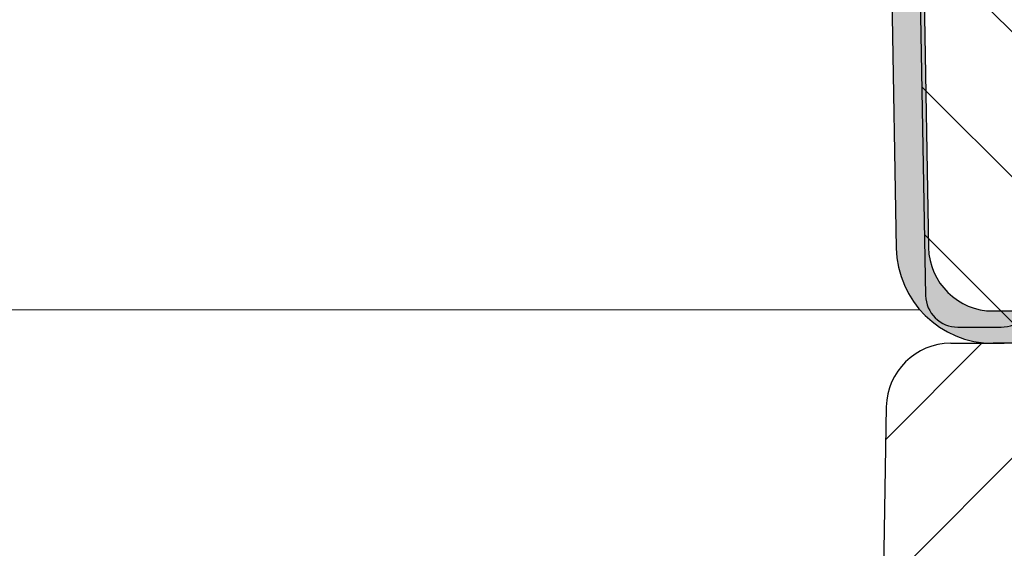
# Model space of a CAD drawing. Units: millimetres. Extents: x 0 to 420, y 0 to 297.
# Drawn here: x 110 to 126, y 228 to 236 of the extents above; entities that cross this region are included whole.
import ezdxf

# ---------------------------------------------------------------- set-up
doc = ezdxf.new("R2010")
doc.units = ezdxf.units.MM
doc.styles.add('SLDTEXTSTYLE0', font='TXT', dxfattribs={"width": 0.605})
doc.dimstyles.new('SLDDIMSTYLE1', dxfattribs={"dimtxt": 3.5, "dimasz": 3.5, "dimexe": 0, "dimexo": 0.0625, "dimgap": 0.875, "dimtad": 1, "dimdec": 0, "dimrnd": 1e-09, "dimzin": 12, "dimdsep": 46, "dimtxsty": 'SLDTEXTSTYLE0', "dimsah": 1, "dimcen": 0.09, "dimadec": 0, "dimazin": 3, "dimtfac": 1, "dimtdec": 3, "dimtofl": 0, "dimtmove": 0, "dimatfit": 3, "dimfxl": 1, "dimfrac": 2, "dimtolj": 1, "dimtzin": 12, "dimarcsym": 0})

# ---------------------------------------------------------------- blocks, each defined once
blk = doc.blocks.new('_D_1')
at = {"color": 7, "linetype": 'Continuous', "lineweight": 0}
for p, q in [((79.3951963678, 228.6189655761), (79.3951963678, 151.9429190457)), ((179.3414846667, 228.6189655761), (179.3414846667, 151.9429190457)), ((79.3951963678, 152.9429190457), (179.3414846667, 152.9429190457))]:
    blk.add_line(p, q, dxfattribs=at)
at = {"color": 7, "linetype": 'Continuous', "lineweight": 18}
for points in [[(79.3951963678, 152.9429190457), (82.8951963678, 152.4044575073), (82.8951963678, 153.4813805842)], [(179.3414846667, 152.9429190457), (175.8414846667, 153.4813805842), (175.8414846667, 152.4044575073)]]:
    blk.add_solid(points, dxfattribs=at)
at = {"color": 7, "linetype": 'Continuous', "lineweight": 18, "char_height": 3.5, "attachment_point": 1, "style": 'SLDTEXTSTYLE0'}
for s, insert in [('%%c', (122.8064484101, 157.4546561349)), ('100', (127.9093999554, 157.4643784441))]:
    blk.add_mtext(s, dxfattribs=dict(at, insert=insert))

msp = doc.modelspace()

# ---------------------------------------------------------------- hatches: boundary and pattern name
at = {"linetype": 'Continuous', "lineweight": 18}
h = msp.add_hatch(dxfattribs=at)
h.set_pattern_fill('ANSI31', scale=0.5, angle=90, style=0)
h.set_pattern_definition([(135.0000000000002, (0, 0), (-1.12253201513364, -1.122532015133648), [])])
edge = h.paths.add_edge_path(flags=0)
edge.add_line((124.9556853597151, 231.0951277735867), (125.6229880107552, 231.0951277735867))
edge.add_arc((125.6229880107552, 231.5951277735867), 0.5, 270.0000000000008, 359.0241563438692)
edge.add_line((126.1229154929365, 231.5866123428987), (126.3579473708089, 245.384962566616))
edge.add_arc((126.8578748529911, 245.3764471359518), 0.5, 92.59737378941179, 179.0241563465916, ccw=False)
edge.add_arc((130.9141769102464, 155.9592970310973), 90.009107465407, 90.98405881599479, 92.59737378941378, ccw=False)
edge.add_arc((127.8225041242363, 155.9592970310973), 90.009107465407, 87.40262621058457, 89.01594118400362, ccw=False)
edge.add_arc((131.8788061814917, 245.3764471359518), 0.5, 0.9758436534069119, 87.4026262105865, ccw=False)
edge.add_line((132.3787336636739, 245.384962566616), (132.6137655415462, 231.5866123428987))
edge.add_arc((133.1136930237276, 231.5951277735867), 0.5, 180.9758436561324, 270.0000000000008)
edge.add_line((133.1136930237275, 231.0951277735866), (133.7809956747676, 231.0951277735866))
edge.add_arc((133.7809956747676, 231.5951277735867), 0.5, 270.0000000000008, 358.9758436528922)
edge.add_line((134.2809157988799, 231.5861907993601), (134.5088472627992, 244.3363144097909))
edge.add_spline(control_points=[(134.508845397715, 244.33631808953), (134.5096594434287, 244.3816604598495), (134.5148037394538, 244.427099406179), (134.5238552416576, 244.4715365924588), (134.5389834006448, 244.545806343915), (134.5652997674147, 244.6186026358037), (134.6011640458396, 244.6853754649244), (134.6358728731618, 244.7499970521289), (134.6803323938676, 244.8107667573458), (134.7338469972399, 244.860934869258), (134.7707663797316, 244.8955455287015), (134.8129864202298, 244.9258007174566), (134.858990022657, 244.9468864262283), (134.8931348330555, 244.9625366686038), (134.9301503853102, 244.9732884478461), (134.9675000688289, 244.9772632817568), (135.0104276256803, 244.9818317249831), (135.0549996356474, 244.9773551320306), (135.0964580963046, 244.9653201060364), (135.1357213487672, 244.9539223296474), (135.1733321959179, 244.9358022382449), (135.2076980456686, 244.9136549884952)], knot_values=[5.8921175954e-06, 5.8921175954e-06, 5.8921175954e-06, 5.8921175954e-06, 0.0001419401364962, 0.0001419401364962, 0.0001419401364962, 0.0003707486102697, 0.0003707486102697, 0.0003707486102697, 0.0005924639948513, 0.0005924639948513, 0.0005924639948513, 0.0007449487410583, 0.0007449487410583, 0.0007449487410583, 0.0008578402268262, 0.0008578402268262, 0.0008578402268262, 0.0009883468585904, 0.0009883468585904, 0.0009883468585904, 0.0011112497695943, 0.0011112497695943, 0.0011112497695943, 0.0011112497695943], weights=[1, 1, 1, 1, 1, 1, 1, 1, 1, 1, 1, 1, 1, 1, 1, 1, 1, 1, 1, 1, 1, 1], degree=3, periodic=0)
edge.add_spline(control_points=[(135.2076980456686, 244.9136549884952), (135.3503134131705, 244.8215950400962), (135.5032781282643, 244.7453304351156), (135.6600824389399, 244.6810576382434), (136.0634528996873, 244.5157194050269), (136.5014454368875, 244.4233950791544), (136.9365494828625, 244.3963963913537), (137.158291859836, 244.3826370313489), (137.3821651185732, 244.3860304161437), (137.602888728849, 244.4113304082469), (137.7130001182609, 244.4239517009083), (137.8226665164651, 244.441944156871), (137.9308722456232, 244.4659303046239), (138.1477738604053, 244.514011253946), (138.3534404687736, 244.6036353633004), (138.5671269363936, 244.6644315945886), (138.7866126932728, 244.7268777896532), (139.0082248164359, 244.7839736498994), (139.2222156411247, 244.8632292597945), (139.3339407037428, 244.9046087815158), (139.4443661928757, 244.9526202946205), (139.5456439848587, 245.0153703008828), (139.615220617972, 245.0584788055023), (139.6816839509149, 245.1090224731871), (139.7366687313167, 245.1696518799966), (139.7726432627974, 245.2093194841588), (139.8041299426732, 245.2542863860135), (139.8260442044523, 245.3031479339414), (139.8481175636607, 245.3523642164591), (139.8608318400827, 245.4067369194014), (139.8632973770635, 245.4606200965441), (139.8655073015488, 245.5089169801196), (139.8597294220045, 245.5580252995677), (139.8474937316215, 245.6047988028595), (139.8304362554239, 245.6700045978821), (139.8002898272092, 245.7322593930357), (139.7634730171461, 245.7887153554802), (139.6997162151301, 245.8864818815325), (139.6159508719637, 245.9715346486078), (139.5264514624965, 246.046455133955), (139.3447501252622, 246.1985583987127), (139.1320659440594, 246.3142048337204), (138.9146943863307, 246.4085466854789), (137.9541333117899, 246.8254416622007), (136.897713050598, 246.9818266141665), (135.8695121758742, 247.1800233869862), (135.4925908745535, 247.2526790201073), (135.1144694767392, 247.319356686611), (134.735445813433, 247.3800985261251)], knot_values=[0.0006800794524484, 0.0006800794524484, 0.0006800794524484, 0.0006800794524484, 0.0011880277068378, 0.0011880277068378, 0.0011880277068378, 0.0025034019533922, 0.0025034019533922, 0.0025034019533922, 0.0031678294364875, 0.0031678294364875, 0.0031678294364875, 0.0034983231571964, 0.0034983231571964, 0.0034983231571964, 0.0041622268880127, 0.0041622268880127, 0.0041622268880127, 0.0048440352479208, 0.0048440352479208, 0.0048440352479208, 0.0052006538204808, 0.0052006538204808, 0.0052006538204808, 0.0054459325778767, 0.0054459325778767, 0.0054459325778767, 0.0056062112381959, 0.0056062112381959, 0.0056062112381959, 0.0057682659834828, 0.0057682659834828, 0.0057682659834828, 0.0059127287068714, 0.0059127287068714, 0.0059127287068714, 0.0061149651698835, 0.0061149651698835, 0.0061149651698835, 0.0064660937671051, 0.0064660937671051, 0.0064660937671051, 0.0071823509633189, 0.0071823509633189, 0.0071823509633189, 0.0103641318413889, 0.0103641318413889, 0.0103641318413889, 0.0115288288150904, 0.0115288288150904, 0.0115288288150904, 0.0115288288150904], weights=[1, 1, 1, 1, 1, 1, 1, 1, 1, 1, 1, 1, 1, 1, 1, 1, 1, 1, 1, 1, 1, 1, 1, 1, 1, 1, 1, 1, 1, 1, 1, 1, 1, 1, 1, 1, 1, 1, 1, 1, 1, 1, 1, 1, 1, 1, 1, 1, 1], degree=3, periodic=0)
edge.add_spline(control_points=[(134.7354458134329, 247.3800985261252), (134.7309922457094, 247.3808121970783), (134.7264592539668, 247.3816979164897), (134.7219660145481, 247.3827427860867), (134.7000813017974, 247.3878319141884), (134.6787841072442, 247.3968356052795), (134.6598677563734, 247.408960437103), (134.6406929251226, 247.4212509473473), (134.6234181335563, 247.4370953497341), (134.6094784931549, 247.4551069354789), (134.5954453783462, 247.473239300688), (134.5843912853316, 247.4940774895164), (134.5772038614402, 247.5158502228569), (134.5700180524248, 247.5376180642825), (134.5664931201444, 247.5609244789523), (134.566902801597, 247.5838440542679)], knot_values=[2.9474201259e-06, 2.9474201259e-06, 2.9474201259e-06, 2.9474201259e-06, 1.67865503351e-05, 1.67865503351e-05, 1.67865503351e-05, 8.51324962357e-05, 8.51324962357e-05, 8.51324962357e-05, 0.0001544239080327, 0.0001544239080327, 0.0001544239080327, 0.0002241747136991, 0.0002241747136991, 0.0002241747136991, 0.0002938972838939, 0.0002938972838939, 0.0002938972838939, 0.0002938972838939], weights=[1, 1, 1, 1, 1, 1, 1, 1, 1, 1, 1, 1, 1, 1, 1, 1], degree=3, periodic=0)
edge.add_line((134.5669027121164, 247.5838439185479), (134.5669446668456, 247.5861907993797))
edge.add_spline(control_points=[(134.5669446668448, 247.5861907993797), (134.5679449268751, 247.6421437546959), (134.5592986212903, 247.6990410321696), (134.5417217544151, 247.7521709435153), (134.5241448875399, 247.805300854861), (134.4971526676841, 247.8561287886321), (134.4629803323097, 247.900445661534), (134.4288079969345, 247.9447625344371), (134.3865130308385, 247.9837906605426), (134.3395978985536, 248.0142981037588), (134.2926827662687, 248.0448055469751), (134.239853490521, 248.0676337402531), (134.1854848866047, 248.080892270982), (134.1468463282309, 248.090314814079), (134.1067954179009, 248.0951277735866), (134.067024542733, 248.0951277735866)], knot_values=[0, 0, 0, 0, 0.0001678856859852, 0.0001678856859852, 0.0001678856859852, 0.0003357713719703, 0.0003357713719703, 0.0003357713719703, 0.0005036570579599, 0.0005036570579599, 0.0005036570579599, 0.0006715427439494, 0.0006715427439494, 0.0006715427439494, 0.0007900081317215, 0.0007900081317215, 0.0007900081317215, 0.0007900081317215], weights=[1, 1, 1, 1, 1, 1, 1, 1, 1, 1, 1, 1, 1, 1, 1, 1], degree=3, periodic=0)
edge.add_line((134.067024542733, 248.0951277735866), (124.6696564917497, 248.0951277735866))
edge.add_spline(control_points=[(124.6696564917497, 248.0951277735867), (124.6136945964214, 248.0951277735867), (124.5569609520088, 248.085465870262), (124.5041536962726, 248.0669421700279), (124.4513464405365, 248.0484184697938), (124.4010090841633, 248.0205220661269), (124.3573100855202, 247.9855630723437), (124.313611086876, 247.9506040785596), (124.2753451736251, 247.9076182824469), (124.2456811626814, 247.8601653564714), (124.2160171517377, 247.8127124304959), (124.1941368730536, 247.7594835643698), (124.1818522420202, 247.7048866636403), (124.1731218277904, 247.6660858597955), (124.1690255050667, 247.6259553210797), (124.1697363676379, 247.5861907993798)], knot_values=[0, 0, 0, 0, 0.0001678856859852, 0.0001678856859852, 0.0001678856859852, 0.0003357713719703, 0.0003357713719703, 0.0003357713719703, 0.0005036570579599, 0.0005036570579599, 0.0005036570579599, 0.0006715427439494, 0.0006715427439494, 0.0006715427439494, 0.0007900081317215, 0.0007900081317215, 0.0007900081317215, 0.0007900081317215], weights=[1, 1, 1, 1, 1, 1, 1, 1, 1, 1, 1, 1, 1, 1, 1, 1], degree=3, periodic=0)
edge.add_spline(control_points=[(124.1697363676379, 247.5861907993797), (124.1698858654713, 247.5778225632768), (124.1697284219268, 247.5717905225354), (124.1693067401594, 247.5657828522064), (124.1677180312796, 247.54314862911), (124.1622564963773, 247.5204768472942), (124.1533405468523, 247.4996120948358), (124.144545105943, 247.479029351874), (124.1321502901511, 247.4596536873082), (124.1171156712696, 247.4430714883072), (124.1019684233362, 247.4263650668456), (124.0837190004032, 247.4120399140932), (124.0638698088374, 247.4013369597257), (124.0444354790808, 247.3908577044947), (124.0229352166956, 247.3835758442204), (124.0011337723846, 247.3800822802468)], knot_values=[3.9657442887e-06, 3.9657442887e-06, 3.9657442887e-06, 3.9657442887e-06, 2.20325313176e-05, 2.20325313176e-05, 2.20325313176e-05, 9.09660474108e-05, 9.09660474108e-05, 9.09660474108e-05, 0.0001589552038249, 0.0001589552038249, 0.0001589552038249, 0.0002274865872864, 0.0002274865872864, 0.0002274865872864, 0.0002945965139016, 0.0002945965139016, 0.0002945965139016, 0.0002945965139016], weights=[1, 1, 1, 1, 1, 1, 1, 1, 1, 1, 1, 1, 1, 1, 1, 1], degree=3, periodic=0)
edge.add_spline(control_points=[(124.0011337723846, 247.3800822802468), (122.8330341211993, 247.1928841366372), (121.6717274617671, 246.9507627412696), (120.5290848138444, 246.643987878428), (120.2090419410965, 246.5580632819944), (119.8891293751504, 246.4553725675444), (119.5962038384334, 246.300436753066), (119.4773947229478, 246.2375955706906), (119.3621728738664, 246.1663507043673), (119.2562347276107, 246.0836359578423), (119.149575271494, 246.0003580245481), (119.0490771404687, 245.904187528106), (118.9747670666934, 245.7910970037975), (118.9421603200263, 245.7414736635256), (118.9146591836164, 245.6875708991389), (118.8967471655565, 245.630959633149), (118.8786955238346, 245.57390708398), (118.8700371022609, 245.5126327861181), (118.8738029833905, 245.4529111545693), (118.8772634789402, 245.3980325131349), (118.8914674918395, 245.3428218909986), (118.9152343841726, 245.2932358532061), (118.9360859738333, 245.2497321549328), (118.964427783196, 245.209505700203), (118.9965443154275, 245.1735072431215), (119.0558030902883, 245.1070858608826), (119.1288458369694, 245.0526361918579), (119.2051314982702, 245.0067678989267), (119.4946783306654, 244.8326720243), (119.8347265896238, 244.7581240774056), (120.1600888122169, 244.667095698197), (120.3197288772692, 244.6224323188328), (120.4725012133379, 244.5554029240382), (120.6319176565079, 244.5099478311092), (120.9543651497491, 244.4180069969107), (121.2953313044906, 244.3821082122668), (121.6305533295394, 244.38929826184), (122.0994875011572, 244.3993562523316), (122.5747611962428, 244.4864022936543), (123.0122782076243, 244.6554563833282), (123.1917905553758, 244.7248189355146), (123.3670574042756, 244.8091292716169), (123.5287401105125, 244.9135062285805)], knot_values=[0.00041706326982, 0.00041706326982, 0.00041706326982, 0.00041706326982, 0.0039663244669811, 0.0039663244669811, 0.0039663244669811, 0.0049627941004802, 0.0049627941004802, 0.0049627941004802, 0.005364675210526, 0.005364675210526, 0.005364675210526, 0.005771541334035, 0.005771541334035, 0.005771541334035, 0.0059484794670881, 0.0059484794670881, 0.0059484794670881, 0.0061277165206312, 0.0061277165206312, 0.0061277165206312, 0.0062924113622858, 0.0062924113622858, 0.0062924113622858, 0.0064358214791661, 0.0064358214791661, 0.0064358214791661, 0.0067018760174821, 0.0067018760174821, 0.0067018760174821, 0.0077230605804775, 0.0077230605804775, 0.0077230605804775, 0.0082235115593924, 0.0082235115593924, 0.0082235115593924, 0.0092474716396307, 0.0092474716396307, 0.0092474716396307, 0.0106859711426167, 0.0106859711426167, 0.0106859711426167, 0.0112699253255598, 0.0112699253255598, 0.0112699253255598, 0.0112699253255598], weights=[1, 1, 1, 1, 1, 1, 1, 1, 1, 1, 1, 1, 1, 1, 1, 1, 1, 1, 1, 1, 1, 1, 1, 1, 1, 1, 1, 1, 1, 1, 1, 1, 1, 1, 1, 1, 1, 1, 1, 1, 1, 1, 1], degree=3, periodic=0)
edge.add_spline(control_points=[(123.5287401105125, 244.9135062285805), (123.5468750233778, 244.9251855359074), (123.5655601186441, 244.9355932044113), (123.5848809650903, 244.9445222264178), (123.6181849921194, 244.9599134977618), (123.6539928368046, 244.9710467892642), (123.6903421705957, 244.9760242768718), (123.7320947039506, 244.9817416503608), (123.7757351379622, 244.9791542596755), (123.8165552618438, 244.9686814430792), (123.8570957965743, 244.9582803579139), (123.896029991593, 244.9401384347907), (123.9311621812811, 244.917390978305), (123.9773209914017, 244.8875039848107), (124.018420178531, 244.8491249791427), (124.0537140456992, 244.8069561390804), (124.1096493828666, 244.7401250299928), (124.1531658329322, 244.6615104122577), (124.1826000246005, 244.5794812257034), (124.2104450906681, 244.5018807213376), (124.2263557172908, 244.4187496443774), (124.2278356418237, 244.3363178798353)], knot_values=[5.6508203959e-06, 5.6508203959e-06, 5.6508203959e-06, 5.6508203959e-06, 6.95028308277e-05, 6.95028308277e-05, 6.95028308277e-05, 0.0001803670748791, 0.0001803670748791, 0.0001803670748791, 0.0003086109784946, 0.0003086109784946, 0.0003086109784946, 0.0004354318016457, 0.0004354318016457, 0.0004354318016457, 0.0006021889381393, 0.0006021889381393, 0.0006021889381393, 0.0008682342443153, 0.0008682342443153, 0.0008682342443153, 0.0011196361435244, 0.0011196361435244, 0.0011196361435244, 0.0011196361435244], weights=[1, 1, 1, 1, 1, 1, 1, 1, 1, 1, 1, 1, 1, 1, 1, 1, 1, 1, 1, 1, 1, 1], degree=3, periodic=0)
edge.add_line((124.2278336752682, 244.3363198031108), (124.4557652356028, 231.5861907993601))
edge.add_arc((124.9556853597151, 231.5951277735867), 0.5, 181.0241563471095, 270.0000000000008)
h = msp.add_hatch(dxfattribs=at)
h.set_pattern_fill('ANSI31', scale=0.5, style=0)
h.set_pattern_definition([(45, (0, 0), (-1.122532015133644, 1.122532015133644), [])])
edge = h.paths.add_edge_path(flags=0)
edge.add_line((79.39519636777875, 228.7189655760861), (80.68819576356944, 179.3134515148269))
edge.add_arc((97.18254799721667, 179.7451277735866), 16.50000000000001, 181.4991545514483, 271.4332981048944)
edge.add_arc((97.60026780389227, 163.0503528376041), 0.1999999999999974, 29.425507464616373, 91.43329810489502, ccw=False)
edge.add_arc((98.12286491172628, 163.3451277735866), 0.4000000000000009, 209.4255074646065, 270.0000000000008)
edge.add_line((98.12286491172628, 162.9451277735866), (98.21834051724139, 162.9451277735866))
edge.add_arc((98.21834051724139, 163.3451277735866), 0.400000000000001, 270.0000000000008, 313.8308606708499)
edge.add_line((98.49535324851101, 163.0565728451682), (98.63372032417075, 163.1894052377958))
edge.add_arc((98.77222668980556, 163.0451277735866), 0.1999999999999995, 89.9999999999992, 133.8308606708454, ccw=False)
edge.add_line((98.77222668980556, 163.2451277735866), (117.8052804108444, 163.2451277735866))
edge.add_arc((117.8052804108444, 170.2451277735866), 7.000000000000001, 270.0000000000008, 358.9999999999974)
edge.add_line((124.8042142769392, 170.1229609285252), (124.9903676007688, 180.7876777081331))
edge.add_arc((125.240329524558, 180.7833146065267), 0.25, 105.7902545841643, 179.0000000006557, ccw=False)
edge.add_arc((124.9683405172414, 181.7451277735867), 0.7495311843214129, 285.7902545841737, 432.2097454158219)
edge.add_spline(control_points=[(125.1973472933457, 182.4588174069488), (125.1763307775388, 182.4655611290163), (125.1560412272481, 182.4751954868483), (125.1375323285863, 182.4872201446113), (125.1140683334416, 182.5024639749722), (125.0929126249931, 182.5219691203481), (125.0758171166557, 182.5441203511697), (125.0587216083187, 182.5662715819908), (125.0452147848652, 182.5916798565532), (125.0364151522178, 182.6182411045935), (125.0276155195703, 182.6448023526337), (125.0232803729958, 182.6732491661675), (125.0237687078669, 182.7012258521978)], knot_values=[0, 0, 0, 0, 6.62159007784e-05, 6.62159007784e-05, 6.62159007784e-05, 0.0001506173395984, 0.0001506173395984, 0.0001506173395984, 0.0002350187784162, 0.0002350187784162, 0.0002350187784162, 0.0003194202172339, 0.0003194202172339, 0.0003194202172339, 0.0003194202172339], weights=[1, 1, 1, 1, 1, 1, 1, 1, 1, 1, 1, 1, 1], degree=3, periodic=0)
edge.add_line((125.0237687078669, 182.7012258521978), (125.8087644745637, 227.6736032062784))
edge.add_arc((127.0085817087491, 227.6526603185521), 1.200000000000023, 101.89681196579318, 178.9999999999198, ccw=False)
edge.add_arc((126.3282875694539, 230.8817778271052), 2.100000000000545, 281.8968119657936, 358.9999999999935)
edge.add_line((128.4279677292828, 230.8451277735866), (128.665159827455, 244.4338539767953))
edge.add_arc((129.1650836750277, 244.4251277735919), 0.4999999999958779, 89.9999999999992, 179.0000000017301, ccw=False)
edge.add_line((129.1650836750277, 244.9251277735878), (129.5715973594551, 244.9251277735878))
edge.add_arc((129.5715973594551, 244.4251277735919), 0.4999999999958779, 0.9999999982682084, 89.9999999999992, ccw=False)
edge.add_line((130.0715212070278, 244.4338539767953), (130.3087133052, 230.8451277735866))
edge.add_arc((132.4083934650289, 230.8817778271052), 2.100000000000545, 181.0000000000081, 258.103188034208)
edge.add_arc((131.7280993257336, 227.6526603185521), 1.200000000000023, 1.0000000000786144, 78.10318803420392, ccw=False)
edge.add_line((132.927916559919, 227.6736032062784), (133.7129123266158, 182.7012258521978))
edge.add_arc((133.4629504028267, 182.6968627505885), 0.25, -72.20974541582098, 1.00000000000108, ccw=False)
edge.add_arc((133.7683405172414, 181.7451277735867), 0.7495311843214129, 107.7902545841768, 254.209745415829)
edge.add_arc((133.4963515099247, 180.7833146065267), 0.25, 0.9999999993426059, 74.20974541583399, ccw=False)
edge.add_line((133.746313433714, 180.7876777081331), (133.9324667575436, 170.1229609285252))
edge.add_arc((140.9314006236384, 170.2451277735866), 7.000000000000001, 181.0000000000042, 270.0000000000008)
edge.add_line((140.9314006236384, 163.2451277735866), (159.9644543446772, 163.2451277735866))
edge.add_arc((159.9644543446772, 163.0451277735866), 0.1999999999999995, 46.16913932915298, 89.9999999999992, ccw=False)
edge.add_line((160.102960710312, 163.1894052377958), (160.2413277859718, 163.0565728451682))
edge.add_arc((160.5183405172414, 163.3451277735866), 0.400000000000001, 226.1691393291518, 270.0000000000008)
edge.add_line((160.5183405172414, 162.9451277735866), (160.6138161227565, 162.9451277735866))
edge.add_arc((160.6138161227565, 163.3451277735866), 0.4000000000000009, 270.0000000000008, 330.5744925353942)
edge.add_arc((161.1364132305905, 163.0503528376041), 0.1999999999999974, 88.56670189511158, 150.5744925353859, ccw=False)
edge.add_arc((161.5541330372661, 179.7451277735866), 16.50000000000001, 268.5667018951071, 358.5008454485533)
edge.add_line((178.0484852709133, 179.3134515148269), (179.341484666704, 228.7189655760861))
edge.add_arc((178.3418269555739, 228.7451277735866), 1, 358.5008454485571, 538.5008454485555)
edge.add_line((177.3421692444437, 228.7712899710872), (176.049169848653, 179.3657759098281))
edge.add_arc((161.5541330372661, 179.7451277735866), 14.5, 270, 358.5008454485527, ccw=False)
edge.add_line((161.5541330372661, 165.2451277735866), (140.9314006236384, 165.2451277735866))
edge.add_arc((140.9314006236384, 170.2451277735866), 5.000000000000001, 181.0000000000034, 270, ccw=False)
edge.add_line((135.9321621478564, 170.1578657413999), (134.8900124808069, 229.8625801800198))
edge.add_arc((133.8901647856496, 229.8451277735867), 0.9999999999998623, 0.9999999997554778, 90)
edge.add_line((133.8901647856496, 230.8451277735866), (133.0628814573269, 230.8451277735866))
edge.add_spline(control_points=[(133.0628814573269, 230.8451277735866), (132.7680323981111, 230.8451277735691), (132.7629099123965, 231.1398924895513)], knot_values=[0, 0, 0, 1, 1, 1], weights=[1, 0.7132503569480477, 1], degree=2, periodic=0)
edge.add_line((132.7629099123965, 231.1398924895514), (132.5745002663128, 241.9502283117004))
edge.add_spline(control_points=[(132.5745002663128, 241.9502283117004), (132.5698589432893, 242.1944799938674), (132.330002170573, 242.239892687649)], knot_values=[0, 0, 0, 0.8710949939019582, 0.8710949939019582, 0.8710949939019582], weights=[1, 0.7502137985814257, 0.9356026163658642], degree=2, periodic=0)
edge.add_spline(control_points=[(132.3300021705729, 242.2398926876491), (132.294921689156, 242.246493846593), (132.2607557180257, 242.2595388771954), (132.2304016858975, 242.2778538128892), (132.2017074776981, 242.2951672484071), (132.1756009610977, 242.3176633656659), (132.1542447328384, 242.3434901763123), (132.1328887144504, 242.3693167331542), (132.1156954864174, 242.399185542444), (132.1040916460517, 242.4306250311242), (132.0924878811762, 242.4620643152709), (132.086153615477, 242.4959407440561), (132.0856099211213, 242.5294486586942)], knot_values=[0, 0, 0, 0, 0.0001063543004452, 0.0001063543004452, 0.0001063543004452, 0.0002067238534808, 0.0002067238534808, 0.0002067238534808, 0.0003070946682421, 0.0003070946682421, 0.0003070946682421, 0.0004074647931699, 0.0004074647931699, 0.0004074647931699, 0.0004074647931699], weights=[1, 1, 1, 1, 1, 1, 1, 1, 1, 1, 1, 1, 1], degree=3, periodic=0)
edge.add_line((132.0856099211213, 242.5294486586942), (132.0439569802938, 244.9503634955167))
edge.add_arc((131.7440026717468, 244.9451277735866), 0.3, 0.9999999991602105, 90)
edge.add_line((131.7440026717036, 245.2451277735866), (131.4183405171972, 245.2451277735866))
edge.add_arc((131.4183405172414, 245.5451277735866), 0.3, 180, 270, ccw=False)
edge.add_arc((130.8183405172414, 245.5451277735866), 0.3, 0, 90)
edge.add_line((130.8183405172414, 245.8451277735866), (127.9183405172414, 245.8451277735866))
edge.add_arc((127.9183405172414, 245.5451277735866), 0.3, 90, 180)
edge.add_arc((127.3183405172414, 245.5451277735866), 0.3, 270, 360, ccw=False)
edge.add_line((127.3183405172856, 245.2451277735866), (126.9926783627792, 245.2451277735866))
edge.add_arc((126.992678362736, 244.9451277735866), 0.3, 90, 179.0000000008397)
edge.add_line((126.692724054189, 244.9503634955167), (126.650466288757, 242.529417735321))
edge.add_spline(control_points=[(126.650466288757, 242.529417735321), (126.6504995357565, 242.494222297795), (126.6435090271209, 242.4585640001596), (126.6307341855239, 242.4257306843653), (126.6185664001679, 242.3944575968613), (126.6008222737996, 242.3648567370474), (126.5789780046639, 242.3393834390979), (126.5571045115971, 242.3138760621915), (126.5305152597495, 242.2918015738985), (126.5014238174157, 242.2749859871252), (126.4723339969632, 242.2581713378402), (126.4399400122422, 242.2461497834491), (126.4069253495746, 242.2399062160809)], knot_values=[0, 0, 0, 0, 0.0001056929933103, 0.0001056929933103, 0.0001056929933103, 0.0002062135686768, 0.0002062135686768, 0.0002062135686768, 0.0003068701380465, 0.0003068701380465, 0.0003068701380465, 0.0004075173062814, 0.0004075173062814, 0.0004075173062814, 0.0004075173062814], weights=[1, 1, 1, 1, 1, 1, 1, 1, 1, 1, 1, 1, 1], degree=3, periodic=0)
edge.add_spline(control_points=[(126.4069253495746, 242.2399062160809), (126.1668220912016, 242.1944799938227), (126.1625478588336, 241.9503629355791)], knot_values=[0.1289050060990843, 0.1289050060990843, 0.1289050060990843, 1, 1, 1], weights=[0.9356026163654181, 0.7502137985817168, 1], degree=2, periodic=0)
edge.add_line((126.1625478588307, 241.9503629355792), (125.9734880064959, 231.1400272354729))
edge.add_spline(control_points=[(125.9734880064959, 231.1400272354729), (125.9686486363645, 230.8451277735969), (125.673841924463, 230.8451277735866)], knot_values=[0, 0, 0, 1, 1, 1], weights=[1, 0.7132503569480653, 1], degree=2, periodic=0)
edge.add_line((125.673841924463, 230.8451277735866), (124.8465162488331, 230.8451277735866))
edge.add_arc((124.8465162488331, 229.8451277735867), 0.9999999999998623, 90, 179.0000000002445)
edge.add_line((123.8466685536758, 229.8625801800198), (122.8045188866264, 170.1578657413999))
edge.add_arc((117.8052804108444, 170.2451277735866), 5.000000000000001, 270, 358.9999999999966, ccw=False)
edge.add_line((117.8052804108444, 165.2451277735866), (97.18254799721667, 165.2451277735866))
edge.add_arc((97.18254799721667, 179.7451277735866), 14.5, 181.4991545514471, 270, ccw=False)
edge.add_line((82.68751118582972, 179.3657759098282), (81.39451179003903, 228.7712899710872))
edge.add_spline(control_points=[(81.39451179003903, 228.7712899710872), (81.39158361772277, 228.883175451479), (81.36929787177631, 228.996098348471), (81.329500044511, 229.1007074678659), (81.28970221724568, 229.2053165872608), (81.23129463544775, 229.3044971777308), (81.15911405636078, 229.3900360514566), (81.08693347727383, 229.4755749251825), (80.99898907140631, 229.5498313499151), (80.90256355324526, 229.6066561188366), (80.80613803508419, 229.6634808877581), (80.69857186978355, 229.7044412981561), (80.58877265826024, 229.7261454006364), (80.47897344673693, 229.7478495031167), (80.36391279116975, 229.7508959236235), (80.25311891447306, 229.7350323867501), (80.14232503777637, 229.7191688498767), (80.03274210803538, 229.6839578196896), (79.93344473530716, 229.6323151369079), (79.83414736257895, 229.5806724541263), (79.74239680272268, 229.5111737497965), (79.66579095949206, 229.4295742418412), (79.58918511626142, 229.347974733886), (79.52561110591604, 229.2520238071262), (79.48033351989375, 229.1496671995251), (79.43505593387145, 229.0473105919239), (79.40682596044623, 228.9357251818657), (79.3979813359914, 228.8241514056732), (79.39520964290624, 228.7891868613289), (79.39427874883377, 228.7540278010474), (79.39519636777877, 228.7189655760861)], knot_values=[0, 0, 0, 0, 0.0003357713719788, 0.0003357713719788, 0.0003357713719788, 0.0006715427439576, 0.0006715427439576, 0.0006715427439576, 0.0010073141159364, 0.0010073141159364, 0.0010073141159364, 0.0013430854879153, 0.0013430854879153, 0.0013430854879153, 0.0016788568598941, 0.0016788568598941, 0.0016788568598941, 0.0020146282318729, 0.0020146282318729, 0.0020146282318729, 0.0023503996038517, 0.0023503996038517, 0.0023503996038517, 0.0026861709758305, 0.0026861709758305, 0.0026861709758305, 0.0030219423478093, 0.0030219423478093, 0.0030219423478093, 0.0031258154153669, 0.0031258154153669, 0.0031258154153669, 0.0031258154153669], weights=[1, 1, 1, 1, 1, 1, 1, 1, 1, 1, 1, 1, 1, 1, 1, 1, 1, 1, 1, 1, 1, 1, 1, 1, 1, 1, 1, 1, 1, 1, 1], degree=3, periodic=0)
h = msp.add_hatch(dxfattribs=at)
h.set_pattern_fill('DIN 128 Elastomer-Gummi', scale=0.03125, style=0, pattern_type=2)
h.set_pattern_definition([(45.00000209717174, (0.21047475, 0.21047475), (0.1403164864838794, 0.4209495108110583), [0.1984375, -0.396875]), (45.00000209717174, (0.4911078125, 0.21047475), (0.1403164864838794, 0.4209495108110583), [0.1984375, -0.396875]), (134.9999719140475, (0, 0), (-0.1403165706737638, -0.1403164331096135), [])])
edge = h.paths.add_edge_path(flags=0)
edge.add_spline(control_points=[(123.639482403897, 241.0280979085225), (123.6571932172681, 241.0292738955672), (123.675219703677, 241.0280515225307), (123.6926099421087, 241.0244968828752), (123.7145777284551, 241.0200065727051), (123.7360705512201, 241.0116432274515), (123.7553009297727, 241.000113307109), (123.7745806350685, 240.9885538120278), (123.7921222504366, 240.9734914102283), (123.8064731973367, 240.9561888299035), (123.8208326770411, 240.9388759617883), (123.8323963041162, 240.9188414014563), (123.8402108889959, 240.8977496418589), (123.8480253716326, 240.8766581582181), (123.8523070136999, 240.853926949003), (123.8527005063618, 240.831437796405)], knot_values=[0, 0, 0, 0, 5.32494385149e-05, 5.32494385149e-05, 5.32494385149e-05, 0.0001208800131345, 0.0001208800131345, 0.0001208800131345, 0.0001886848723959, 0.0001886848723959, 0.0001886848723959, 0.0002565277446126, 0.0002565277446126, 0.0002565277446126, 0.0003243686911666, 0.0003243686911666, 0.0003243686911666, 0.0003243686911666], weights=[1, 1, 1, 1, 1, 1, 1, 1, 1, 1, 1, 1, 1, 1, 1, 1], degree=3, periodic=0)
edge.add_line((123.8527005063618, 240.831437796405), (124.0012662376226, 232.3189491639326))
edge.add_arc((125.501037780357, 232.3451277735866), 1.5, 180.9999999999245, 270.0000000000008)
edge.add_line((125.501037780357, 230.8451277735866), (126.3683405172414, 230.8451277735866))
edge.add_line((126.3683405172414, 230.8451277735866), (126.3683405172414, 231.3451277735866))
edge.add_line((126.3683405172414, 231.3451277735866), (125.5009886239095, 231.3451277735866))
edge.add_arc((125.501037780357, 232.3451277735866), 1, 181.0000000014616, 269.99718354302206, ccw=False)
edge.add_line((124.5011900852021, 232.3276753671238), (124.3310760158603, 242.0735038725136))
edge.add_arc((123.3312283207039, 242.0560514660763), 1, 1.000000000001776, 95.35643836877108)
edge.add_arc((130.7059862750221, 163.4010265463977), 80, 95.3564383687541, 119.0080875602997)
edge.add_line((91.91134051724126, 233.3651277735866), (91.61134051724129, 232.6451277735866))
edge.add_arc((130.8134272250782, 162.9085061336529), 80, 113.87833460157529, 119.3422960048849, ccw=False)
edge.add_ellipse((130.5278437302811, 139.5581337914751), major_axis=(-101.7105793175919, 0), ratio=0.9998959860649418, start_angle=284.9631806273552, end_angle=288.39777041690076, ccw=False)
edge.add_spline(control_points=[(104.2688976900292, 237.8103662377963), (104.2694611553605, 237.8105167932296), (104.2700246206918, 237.8106673486629), (104.2705880860231, 237.8108179040961)], knot_values=[0, 0, 0, 0, 1, 1, 1, 1], weights=[1, 1, 1, 1], degree=3, periodic=0)
edge.add_spline(control_points=[(104.2705880860232, 237.8108179040968), (104.8820200610124, 237.9741845696959), (105.494579181457, 238.1334291624383), (106.108502917698, 238.2871671653786), (108.065596101332, 238.7772599568092), (110.0381197672319, 239.2100950513356), (112.02175785135, 239.5783132269798), (115.3712085857514, 240.2000640638416), (118.7580168359252, 240.6429469021799), (122.1535409908809, 240.9182831301486)], knot_values=[9.41710162911e-05, 9.41710162911e-05, 9.41710162911e-05, 9.41710162911e-05, 0.0019928123827044, 0.0019928123827044, 0.0019928123827044, 0.0080479591750004, 0.0080479591750004, 0.0080479591750004, 0.0182811182781695, 0.0182811182781695, 0.0182811182781695, 0.0182811182781695], weights=[1, 1, 1, 1, 1, 1, 1, 1, 1, 1], degree=3, periodic=0)
edge.add_spline(control_points=[(122.153540990881, 240.9182831301486), (122.6485820080889, 240.9584249973405), (123.1439234930003, 240.995019290838), (123.6394891094075, 241.0280601451674)], knot_values=[0, 0, 0, 0, 0.0014899969320003, 0.0014899969320003, 0.0014899969320003, 0.0014899969320003], weights=[1, 1, 1, 1], degree=3, periodic=0)

# ---------------------------------------------------------------- linework, layer by layer
at = {"color": 7, "linetype": 'Continuous', "lineweight": 25}
for p, q in [((124.2278336753, 244.3363198031), (124.4557652356, 231.5861907994)), ((124.3310760159, 242.0735038725), (124.5011900852, 232.3276753671)), ((123.8526821333, 240.8313267984), (124.0012662376, 232.3189491639)), ((125.5009886239, 231.3451277736), (126.3683405172, 231.3451277736)), ((124.9556853597, 231.0951277736), (125.6229880108, 231.0951277736)), ((124.8465162488, 230.8451277736), (125.6737995772, 230.8451277736)), ((126.3683405172, 230.8451277736), (125.5010043171, 230.8451277736)), ((123.8466685537, 229.86258018), (122.8045188866, 170.1578657414))]:
    msp.add_line(p, q, dxfattribs=at)
at = {"color": 8, "linetype": 'Continuous', "lineweight": 18}
msp.add_line((96.3815465252, 231.3631943484), (124.3671035898, 231.3631943484), dxfattribs=at)
at = {"color": 7, "linetype": 'Continuous', "lineweight": 25}
for centre, radius, start, end in [((130.705986275, 163.4010265464), 80.00000000000023, 95.3564383688, 119.0080875603), ((125.5010377804, 232.3451277736), 1.5, 180.9999999999, 270), ((125.5010377804, 232.3451277736), 1, 181.0000000015, 270), ((124.9556853597, 231.5951277736), 0.5000000000002792, 181.0241563471, 270), ((125.6229880108, 231.5951277736), 0.5, 270, 359.0241563439), ((124.8465162488, 229.8451277736), 1.000000000000351, 90, 179.0000000002)]:
    msp.add_arc(centre, radius, start, end, dxfattribs=at)

# ---------------------------------------------------------------- dimensions: what is measured, and where the dimension line sits
at = {"color": 7, "linetype": 'Continuous', "lineweight": 18}
dim = msp.add_linear_dim(base=(179.3414846667, 152.9429190457), p1=(79.3951963678, 228.7189655761), p2=(179.3414846667, 228.7189655761), text='%%c<>', dimstyle='SLDDIMSTYLE1', dxfattribs=at)
dim.commit()
dim.dimension.update_dxf_attribs({"geometry": '_D_1', "text_midpoint": (129.3683405172, 152.9429190457), "dimtype": 160})

doc.saveas('drawing.dxf')
